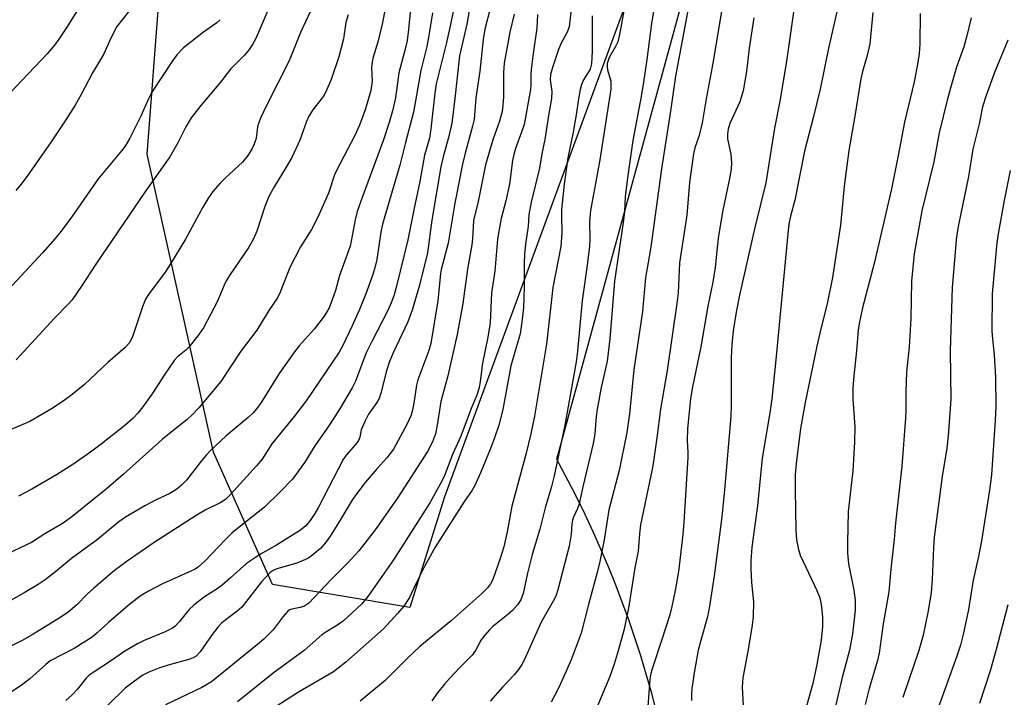
# Model space of a CAD drawing. Units: inches. Extents: x 1219771 to 1225771, y 565454 to 569455.
# Drawn here: x 1221489 to 1221722, y 567260 to 567420 of the extents above; entities that cross this region are included whole.
import ezdxf

# ---------------------------------------------------------------- set-up
doc = ezdxf.new("R2010")
doc.units = ezdxf.units.IN
doc.header["$MEASUREMENT"] = 0
for name, color, linetype in [('NTRL-Pasture Land', 2, 'Continuous'), ('NTRL-Trees', 3, 'Continuous'), ('Undefined', 1, 'Continuous')]:
    doc.layers.add(name, color=color, linetype=linetype)

msp = doc.modelspace()

# ---------------------------------------------------------------- linework, layer by layer
at = {"layer": 'NTRL-Pasture Land'}
msp.add_lwpolyline([(1221639.47, 567256.7), (1221638.33, 567261.02), (1221637.1, 567265.33), (1221635.81, 567269.61), (1221634.43, 567273.87), (1221632.98, 567278.11), (1221631.45, 567282.31), (1221629.85, 567286.49), (1221628.18, 567290.64), (1221626.43, 567294.76), (1221624.61, 567298.85), (1221622.71, 567302.91), (1221620.74, 567306.93), (1221618.71, 567310.91), (1221616.6, 567314.86), (1221615.98, 567315.98), (1221718.11, 567688.58)], dxfattribs=at)
at = {"layer": 'NTRL-Trees'}
msp.add_lwpolyline([(1221830.69, 567895.34), (1221835.43, 567788.29), (1221883.53, 567717.83), (1221887.6, 567682.6), (1221844.24, 567654.82), (1221798.85, 567670.41), (1221756.16, 567713.77), (1221743.97, 567715.12), (1221700.46, 567670.61), (1221677.65, 567547), (1221589.52, 567307.1), (1221581.36, 567280.99), (1221548.89, 567286.43), (1221535, 567317.68), (1221519.33, 567387.97), (1221528.05, 567501.71), (1221561.9, 567601.41), (1221581.48, 567659.12), (1221589.38, 567677.66), (1221600.51, 567728.36), (1221572.07, 567784), (1221515.18, 567842.12), (1221332.17, 568048.63)], dxfattribs=at)
at = {"layer": 'Undefined'}
for points, elevation in [([(1221579.53, 567442.83), (1221574.88, 567419.01), (1221573.86, 567414.64), (1221572.69, 567410.83), (1221572.41, 567409.73), (1221572.28, 567408.29), (1221572.41, 567405.13), (1221572.15, 567402.95), (1221570.87, 567398.61), (1221569.43, 567394.79), (1221568.34, 567392.35), (1221563.99, 567384.1), (1221563.57, 567383.05), (1221562.17, 567378.74), (1221559.6, 567373.07), (1221558.11, 567370.15), (1221555.56, 567366.07), (1221552.97, 567361.2), (1221550.71, 567355.36), (1221550.08, 567354.02), (1221548.06, 567351.05), (1221545.25, 567346.41), (1221541.47, 567341.45), (1221536.73, 567334.33), (1221531.52, 567328.09), (1221529.98, 567326.47), (1221528.78, 567325.34), (1221525.04, 567322.4), (1221522.89, 567320.61), (1221513.69, 567312.36), (1221509.68, 567308.89), (1221501.54, 567302.36), (1221499.48, 567300.94), (1221495.22, 567298.38), (1221492.04, 567296.36), (1221485.02, 567293.03)], 504), ([(1221620.9, 567435.17), (1221618.91, 567417.96), (1221618.54, 567416.86), (1221616.98, 567413.92), (1221616.39, 567412.62), (1221614.98, 567408.4), (1221614.52, 567406.7), (1221614.46, 567405.48), (1221614.84, 567402.73), (1221614.76, 567401.05), (1221614.12, 567397.56), (1221613.17, 567391.36), (1221612.47, 567388.01), (1221611.89, 567384.6), (1221609.94, 567376.62), (1221609.44, 567373.6), (1221609.23, 567370.96), (1221608.64, 567366.67), (1221608.4, 567364.3), (1221608.33, 567362.22), (1221608.32, 567356.52), (1221608.14, 567351.79), (1221607.84, 567348.92), (1221607.35, 567345.52), (1221605.17, 567338.04), (1221603.24, 567327.73), (1221602.34, 567324.01), (1221601.33, 567321.02), (1221600.39, 567318.55), (1221598.04, 567312.74), (1221596.66, 567309.75), (1221596.07, 567308.72), (1221594.03, 567305.85), (1221587.31, 567295.27), (1221584.89, 567290.87), (1221582.71, 567286.56), (1221581.23, 567283.41), (1221579.92, 567281.33), (1221578.45, 567279.58), (1221575.13, 567275.98), (1221566.22, 567268.13), (1221564.45, 567266.67), (1221563.3, 567265.85), (1221555.08, 567261.06), (1221549.77, 567257.67)], 488), ([(1221509.08, 567431.9), (1221500.37, 567417.85), (1221498.52, 567415.04), (1221497.49, 567413.64), (1221495.74, 567411.61), (1221483.85, 567399.14)], 516), ([(1221596.16, 567426.75), (1221594.76, 567418.58), (1221593.08, 567411.1), (1221591.97, 567401.06), (1221591.21, 567395.25), (1221590.45, 567391.84), (1221589.19, 567387.29), (1221588.67, 567384.95), (1221586.49, 567372.34), (1221585.46, 567364.66), (1221583.6, 567357.03), (1221581.86, 567351.15), (1221580.87, 567348.41), (1221577.4, 567341.09), (1221576.41, 567338.77), (1221575.82, 567336.86), (1221574.51, 567331.59), (1221574.06, 567330.33), (1221573.52, 567329.4), (1221571.59, 567326.62), (1221570.75, 567325.05), (1221569.82, 567322.89), (1221569.5, 567321.19), (1221569.22, 567320.42), (1221568.57, 567319.5), (1221566.32, 567316.96), (1221565.59, 567315.95), (1221559.79, 567304.64), (1221558.94, 567303.17), (1221557.83, 567301.51), (1221556.75, 567300.28), (1221555.5, 567299.26), (1221549.84, 567295.71), (1221546.12, 567293.59), (1221542.81, 567291.38), (1221539.03, 567287.98), (1221537.02, 567286.31), (1221535.85, 567285.44), (1221532.85, 567283.53), (1221530.32, 567281.53), (1221529.29, 567280.51), (1221526.91, 567277.6), (1221525.96, 567276.65), (1221525.34, 567276.14), (1221523.58, 567275.24), (1221518.63, 567273.24), (1221517.09, 567272.47), (1221514.08, 567270.69), (1221510.96, 567268.53), (1221506.34, 567265.56), (1221505.65, 567265.04), (1221504.96, 567264.38), (1221502.82, 567261.67), (1221501.65, 567260.43), (1221500.16, 567259.11)], 496), ([(1221601.42, 567426.64), (1221599.06, 567417.45), (1221598.65, 567414.98), (1221597.86, 567407.51), (1221596.93, 567401.19), (1221596.47, 567396.07), (1221596.13, 567394.57), (1221594.36, 567388.13), (1221593.74, 567385.57), (1221591.92, 567376.37), (1221590.39, 567366.97), (1221588.69, 567360.77), (1221588.53, 567359.77), (1221587.93, 567353.36), (1221586.29, 567343.27), (1221585.79, 567341.64), (1221583.2, 567334.72), (1221582.92, 567333.48), (1221582.29, 567329.17), (1221581.86, 567327.26), (1221581.55, 567326.19), (1221580.67, 567324.33), (1221577.45, 567318.33), (1221575.89, 567316.31), (1221573.61, 567313.79), (1221570.82, 567310.48), (1221568.82, 567307.91), (1221567.83, 567306.45), (1221564.53, 567300.98), (1221562.54, 567297.87), (1221561.55, 567296.48), (1221560.23, 567294.95), (1221558.44, 567293.41), (1221557.47, 567292.74), (1221556.73, 567292.33), (1221554.65, 567291.51), (1221549.96, 567290.17), (1221549.08, 567289.77), (1221548.34, 567289.24), (1221546.32, 567287.07), (1221541.66, 567281.12), (1221540.58, 567280.15), (1221536.99, 567277.36), (1221536.02, 567276.41), (1221534.65, 567274.63), (1221531.85, 567270.55), (1221530.9, 567269.53), (1221530.22, 567269.12), (1221529.41, 567268.82), (1221524.29, 567267.43), (1221522.11, 567266.71), (1221519.74, 567265.8), (1221518.34, 567265.03), (1221516.32, 567263.64), (1221514.18, 567261.97), (1221510.05, 567257.96)], 494), ([(1221683.16, 567426.35), (1221680.14, 567412.92), (1221678.19, 567403.29), (1221676.62, 567396.84), (1221674.44, 567388.63), (1221672.15, 567377.05), (1221671.16, 567373.33), (1221670.78, 567371.39), (1221670.49, 567369.13), (1221667.71, 567339.4), (1221666.72, 567330.26), (1221666.27, 567326.9), (1221664.47, 567316.21), (1221663.36, 567305.01), (1221662.03, 567295.22), (1221661.83, 567291.93), (1221661.82, 567290.15), (1221661.95, 567286.94), (1221662.42, 567282.38), (1221662.37, 567278.92), (1221662.12, 567276.85), (1221661.17, 567271.11), (1221659.94, 567264.43), (1221659.72, 567262.2), (1221660.12, 567254.89)], 472), ([(1221548.76, 567423.99), (1221544.97, 567415.24), (1221544.21, 567413.76), (1221543.41, 567412.58), (1221542.34, 567411.29), (1221539.86, 567408.86), (1221539.02, 567407.94), (1221536.67, 567404.9), (1221532.01, 567399.39), (1221529.75, 567396.52), (1221528.47, 567394.39), (1221526.58, 567390.61), (1221524.71, 567387.33), (1221518.94, 567379.21), (1221507.2, 567362), (1221503.87, 567356.81), (1221501.68, 567353.61), (1221500.73, 567352.52), (1221497.5, 567349.26), (1221488.43, 567339.4)], 510), ([(1221632.17, 567423.36), (1221630.79, 567416.17), (1221630.37, 567414.45), (1221629.87, 567413.31), (1221628.39, 567410.74), (1221628.09, 567410.04), (1221627.9, 567409.32), (1221627.86, 567408.53), (1221627.96, 567407.79), (1221628.72, 567405.12), (1221628.78, 567404.31), (1221628.75, 567403.24), (1221626.13, 567386.59), (1221623.93, 567374.67), (1221623.76, 567372.05), (1221623.81, 567367.88), (1221623.72, 567366.2), (1221623.28, 567362.38), (1221622.51, 567357.25), (1221622.03, 567353.44), (1221620.91, 567341.44), (1221620.59, 567338.94), (1221617.88, 567324.01), (1221615.35, 567312.04), (1221614.72, 567309.58), (1221613.24, 567304.56), (1221611.99, 567299.52), (1221610.2, 567293.51), (1221609.08, 567289.08), (1221608.06, 567284.28), (1221607.48, 567282.81), (1221606.74, 567281.66), (1221605.56, 567280.32), (1221604.47, 567279.34), (1221600.89, 567276.56), (1221600.1, 567275.78), (1221599, 567274.52), (1221598.18, 567273.4), (1221596.82, 567270.87), (1221596.04, 567269.76), (1221593.21, 567266.98), (1221590.65, 567264.27), (1221589.52, 567262.97), (1221587.89, 567260.88), (1221586.53, 567258.97)], 484), ([(1221647.41, 567424.44), (1221644.03, 567406.35), (1221642.86, 567398.1), (1221640.68, 567384.49), (1221638.19, 567366.1), (1221637.59, 567362.42), (1221636.9, 567358.83), (1221636.25, 567350.8), (1221634.21, 567337.05), (1221633.15, 567326.68), (1221632.5, 567322.28), (1221630.7, 567313.35), (1221628.31, 567304.02), (1221627.19, 567296.99), (1221626.17, 567291.88), (1221625.56, 567289.3), (1221623.58, 567282.07), (1221621.78, 567274.96), (1221619.36, 567268.7), (1221617.93, 567265.26), (1221616.43, 567262.01), (1221614.69, 567258.72)], 480), ([(1221655.22, 567423.53), (1221652.93, 567409.77), (1221651.25, 567400.96), (1221650.34, 567395.31), (1221649.6, 567392.31), (1221648.55, 567389.39), (1221648.26, 567388), (1221647.34, 567381.25), (1221646.66, 567373.58), (1221644.97, 567362.28), (1221644.61, 567355.26), (1221644.32, 567352.71), (1221642.03, 567336.91), (1221640.45, 567327.8), (1221639.62, 567321.05), (1221638.63, 567314.46), (1221638.21, 567312.13), (1221635.79, 567300.54), (1221635.52, 567298.36), (1221635.2, 567294.33), (1221634.45, 567290.35), (1221633.04, 567281.35), (1221631.93, 567275.92), (1221630.52, 567270.77), (1221629.57, 567267.65), (1221628.55, 567264.71), (1221625.48, 567257.43)], 478), ([(1221672.05, 567422.51), (1221670.22, 567409.87), (1221668.68, 567400.81), (1221667.4, 567394.06), (1221665.31, 567381.15), (1221662.67, 567370.31), (1221659.15, 567354.67), (1221658.33, 567350.63), (1221657.6, 567346.3), (1221657.3, 567343.08), (1221657.18, 567339.87), (1221657.17, 567328.55), (1221657.09, 567326.07), (1221655.58, 567308.76), (1221654.94, 567302.39), (1221653.16, 567288.5), (1221652.05, 567281.35), (1221651.53, 567278.84), (1221649.89, 567272.96), (1221649.4, 567270.95), (1221648.5, 567266.04), (1221647.91, 567261.92), (1221647.78, 567260.46), (1221647.78, 567259.06)], 474), ([(1221591.62, 567421.95), (1221590.96, 567418.53), (1221590.01, 567414.24), (1221587.55, 567404.53), (1221587.23, 567402.33), (1221586.28, 567393.94), (1221585.93, 567391.74), (1221584.78, 567387.67), (1221583.71, 567381.47), (1221582.34, 567375.18), (1221580.87, 567367.71), (1221578.13, 567356.51), (1221577.56, 567354.51), (1221576.94, 567352.85), (1221576.22, 567351.24), (1221572.24, 567343.6), (1221571.03, 567341.09), (1221568.47, 567334.42), (1221567.7, 567332.81), (1221564.88, 567328.04), (1221562.36, 567324.11), (1221558.94, 567319.17), (1221556.55, 567315.26), (1221553.66, 567311.32), (1221550.68, 567308.19), (1221547.05, 567304.67), (1221541.41, 567300.3), (1221539.43, 567298.65), (1221537.82, 567297.06), (1221532.98, 567291.97), (1221531.49, 567290.64), (1221530.64, 567290.08), (1221529.66, 567289.57), (1221522.96, 567286.57), (1221519.66, 567284.85), (1221517.91, 567283.83), (1221515.29, 567281.88), (1221510.2, 567277.47), (1221507.58, 567275.02), (1221506.33, 567274.04), (1221502.13, 567271.37), (1221496.48, 567268.47), (1221495.39, 567267.61), (1221491.68, 567264.18), (1221489.96, 567262.87), (1221481.09, 567256.92)], 498), ([(1221586.71, 567421.29), (1221585.83, 567415.94), (1221585.32, 567413.35), (1221583.93, 567407.63), (1221582.22, 567397.8), (1221580.31, 567390.67), (1221579, 567385.36), (1221574.86, 567371.41), (1221574.48, 567369.51), (1221573.56, 567363.12), (1221573.18, 567361.44), (1221572.59, 567359.52), (1221570.92, 567354.96), (1221569.46, 567351.29), (1221567.69, 567347.41), (1221565.48, 567342.83), (1221564.63, 567341.26), (1221556.84, 567329.78), (1221554.02, 567326.07), (1221548.78, 567319.63), (1221546.45, 567316.02), (1221545.17, 567314.43), (1221539.04, 567307.68), (1221537.8, 567306.5), (1221536.71, 567305.78), (1221533.01, 567303.96), (1221530.89, 567302.74), (1221520.96, 567296.31), (1221514.64, 567291.97), (1221511.64, 567289.71), (1221506.78, 567285.56), (1221505.28, 567284.2), (1221502.63, 567281.56), (1221500.7, 567279.91), (1221499, 567278.76), (1221492.22, 567274.58), (1221489.82, 567273.21), (1221484.92, 567270.82)], 500), ([(1221557.87, 567421.68), (1221555.49, 567416.62), (1221552.84, 567409.92), (1221547.39, 567399.23), (1221546.14, 567396.57), (1221545.6, 567395.19), (1221545.36, 567394.35), (1221545.14, 567392.22), (1221544.97, 567391.4), (1221544.51, 567390.1), (1221544.04, 567389.1), (1221543.09, 567387.65), (1221541.85, 567386.06), (1221537.83, 567382.37), (1221536.58, 567381.12), (1221534.8, 567379.12), (1221533.66, 567377.42), (1221532.45, 567375.41), (1221528.39, 567367.92), (1221524.88, 567362.08), (1221523.56, 567360.11), (1221519.68, 567354.85), (1221518.98, 567353.71), (1221518.22, 567351.94), (1221515.95, 567345.1), (1221515.51, 567344.04), (1221515.09, 567343.37), (1221514.15, 567342.36), (1221510.02, 567338.76), (1221504.54, 567333.62), (1221501.68, 567331.23), (1221500.04, 567330.04), (1221496.89, 567327.94), (1221491.62, 567324.91), (1221486.34, 567322.58)], 508), ([(1221581.42, 567421.42), (1221581.04, 567417.37), (1221580.66, 567414.74), (1221580.37, 567413.35), (1221578.74, 567407.08), (1221577.93, 567401.22), (1221577.21, 567398.13), (1221576.44, 567395.37), (1221575.12, 567391.28), (1221570.04, 567377.69), (1221568.92, 567374.38), (1221568.41, 567372.43), (1221567.49, 567367.41), (1221567.22, 567366.25), (1221564.73, 567359.34), (1221563.75, 567355.8), (1221563.11, 567353.8), (1221562.26, 567351.68), (1221561.75, 567350.72), (1221561.12, 567349.74), (1221558.76, 567346.63), (1221555.24, 567342.76), (1221554.11, 567341.33), (1221550.46, 567336.17), (1221547.68, 567331.61), (1221546.21, 567329.37), (1221545.22, 567327.96), (1221544.39, 567326.96), (1221543.14, 567325.81), (1221537.98, 567321.51), (1221534.24, 567317.98), (1221533.27, 567316.94), (1221531.83, 567315.22), (1221528.59, 567311.05), (1221527.41, 567309.85), (1221526.35, 567308.94), (1221524.72, 567307.94), (1221521.31, 567306.32), (1221518.78, 567304.99), (1221514.21, 567302.35), (1221512.63, 567301.2), (1221507.64, 567297.07), (1221501.46, 567292.61), (1221497.79, 567289.48), (1221495.3, 567287.51), (1221493.64, 567286.43), (1221490.3, 567284.46), (1221487.22, 567282.78)], 502), ([(1221515.2, 567421.84), (1221512.22, 567418.01), (1221510.81, 567415.45), (1221509.01, 567411.43), (1221506.41, 567407.15), (1221503.75, 567402.02), (1221502.32, 567399.47), (1221500.15, 567396), (1221496.52, 567390.64), (1221491.18, 567382.97), (1221489.81, 567381.14), (1221488.36, 567379.39)], 514), ([(1221566.74, 567420.77), (1221566.25, 567418.95), (1221565.69, 567415.13), (1221564.58, 567410.85), (1221562.75, 567405.52), (1221561.54, 567402.64), (1221560.98, 567401.64), (1221558.43, 567398.35), (1221557.51, 567396.9), (1221556.95, 567395.62), (1221555.36, 567391.24), (1221553.48, 567387.15), (1221552.18, 567384.83), (1221549.28, 567380.23), (1221548.04, 567377.94), (1221547.1, 567375.59), (1221545.2, 567369.75), (1221544.43, 567367.97), (1221543.33, 567366.03), (1221538.91, 567359.52), (1221538, 567358.05), (1221537.5, 567357.06), (1221535.91, 567353.29), (1221532.66, 567346.98), (1221531.31, 567345.11), (1221529.17, 567342.4), (1221528.48, 567341.72), (1221526.49, 567340.1), (1221525.69, 567339.25), (1221523.33, 567335.79), (1221520.71, 567331.67), (1221518.34, 567328.37), (1221517.12, 567326.87), (1221516, 567325.7), (1221514.07, 567323.96), (1221508.52, 567319.55), (1221505.96, 567317.65), (1221501.82, 567314.75), (1221497.98, 567312.34), (1221492.13, 567308.92), (1221488.98, 567307.26)], 506), ([(1221605.97, 567420.96), (1221604.94, 567416.68), (1221603.56, 567409.42), (1221603.39, 567407.17), (1221603.42, 567401.43), (1221603.3, 567399.49), (1221603.08, 567398.02), (1221602.5, 567395.74), (1221600.92, 567391.28), (1221599.2, 567385.39), (1221597.43, 567376.73), (1221596.36, 567372.3), (1221596.1, 567367.95), (1221595.94, 567366.57), (1221594.92, 567360.8), (1221593.81, 567352.7), (1221592.51, 567345.44), (1221590.31, 567335.63), (1221588.66, 567329.63), (1221587.8, 567324.02), (1221587.4, 567321.97), (1221586.69, 567320.09), (1221585.51, 567317.79), (1221578.53, 567306.95), (1221573.37, 567299.64), (1221570.72, 567296.2), (1221569.27, 567294.41), (1221566.69, 567291.58), (1221562.72, 567287.53), (1221557.51, 567282.05), (1221556.82, 567281.53), (1221556.31, 567281.28), (1221555.47, 567281.03), (1221553.47, 567280.64), (1221552.96, 567280.43), (1221552.53, 567280.12), (1221551.41, 567278.87), (1221549.08, 567275.74), (1221546.87, 567273.53), (1221545.39, 567272.25), (1221534.56, 567263.52), (1221532.24, 567262.14), (1221523.68, 567258.08)], 492), ([(1221611.43, 567420.9), (1221611.33, 567417.68), (1221610.42, 567411.67), (1221609.97, 567407.93), (1221609.88, 567406.55), (1221609.9, 567404.32), (1221609.78, 567403.18), (1221608.29, 567394.93), (1221607.79, 567393.33), (1221606.23, 567389.24), (1221605.85, 567387.88), (1221605.59, 567386.45), (1221604.85, 567380.88), (1221603.95, 567376.95), (1221602.86, 567372.79), (1221602.37, 567370.19), (1221602.04, 567367.87), (1221601.35, 567360.37), (1221600.61, 567355.26), (1221600.27, 567348.15), (1221599.72, 567344.79), (1221598.49, 567338.66), (1221597.92, 567334.32), (1221597.67, 567332.93), (1221597.12, 567331.13), (1221595.8, 567327.95), (1221593.38, 567321.45), (1221591.4, 567317.12), (1221589.42, 567311.9), (1221588.52, 567310.1), (1221586.08, 567305.71), (1221577.49, 567292.29), (1221571.43, 567283.58), (1221569.89, 567281.79), (1221565.69, 567277.88), (1221564.13, 567276.76), (1221561.47, 567275.19), (1221560.56, 567274.56), (1221556.41, 567270.9), (1221549.08, 567265.51), (1221540.63, 567258.74)], 490), ([(1221624.37, 567420.54), (1221624.38, 567412.25), (1221624.23, 567409.26), (1221623.87, 567408), (1221622.33, 567405.43), (1221621.86, 567404.33), (1221621.51, 567403.21), (1221621.09, 567401), (1221620.58, 567397.19), (1221619.88, 567393.13), (1221618.62, 567387.1), (1221617.74, 567380.83), (1221617.14, 567374.88), (1221617.08, 567373.42), (1221617.16, 567369.38), (1221616.98, 567366.14), (1221615.09, 567356.51), (1221613.56, 567343.12), (1221610.71, 567326.15), (1221609.87, 567321.94), (1221608.79, 567317.41), (1221605.39, 567304.9), (1221604.27, 567298.88), (1221603.5, 567295.34), (1221602.74, 567292.8), (1221600.89, 567287.62), (1221600.34, 567286.61), (1221599.68, 567285.66), (1221598.26, 567284.21), (1221591.15, 567277.96), (1221583.69, 567271.81), (1221580.86, 567269.13), (1221575.54, 567263.78), (1221569.6, 567258.95)], 486), ([(1221638.85, 567421.69), (1221638.34, 567418.76), (1221637.27, 567410.27), (1221636.49, 567404.95), (1221635.92, 567401.5), (1221633.98, 567391.16), (1221632.75, 567382.91), (1221632.14, 567377.93), (1221631.95, 567374.39), (1221631.68, 567371.84), (1221629.59, 567358.01), (1221628.54, 567344.39), (1221627.91, 567339.11), (1221626.46, 567332.91), (1221625.5, 567327.79), (1221625.27, 567326.05), (1221624.97, 567321.94), (1221624.59, 567319.71), (1221622.14, 567309.47), (1221621.26, 567305.44), (1221620.92, 567304.4), (1221619.94, 567302.34), (1221619.68, 567301.58), (1221619.55, 567300.67), (1221619.41, 567298.34), (1221618.93, 567295.49), (1221616.25, 567285.18), (1221615.86, 567283.95), (1221615.46, 567283.03), (1221612.34, 567277.58), (1221608.34, 567268.59), (1221607.78, 567267.58), (1221607, 567266.41), (1221605.98, 567265.17), (1221603.18, 567262.19), (1221600.3, 567258.96)], 482), ([(1221662.48, 567420.07), (1221661.43, 567412.93), (1221660.81, 567407.44), (1221659.99, 567402.84), (1221659.2, 567400.24), (1221656.84, 567395.16), (1221656.43, 567393.82), (1221656.31, 567392.7), (1221656.31, 567391.57), (1221657.06, 567387.93), (1221657.2, 567385.86), (1221657.14, 567384.42), (1221656.75, 567382.16), (1221655.21, 567374.7), (1221654.18, 567368.67), (1221653.91, 567366.66), (1221653.38, 567361.22), (1221652.85, 567357.75), (1221651.67, 567352.1), (1221649.97, 567342.52), (1221647.96, 567332.69), (1221647.55, 567330.19), (1221646.84, 567323.2), (1221646.78, 567320.44), (1221646.92, 567317.68), (1221646.92, 567316.38), (1221645.98, 567301.16), (1221645.73, 567298.25), (1221644.7, 567289.48), (1221643.92, 567285.05), (1221643.15, 567281.27), (1221642.66, 567279.3), (1221640.82, 567273.44), (1221638.5, 567266.55), (1221638.13, 567265.15), (1221637.93, 567264.01), (1221637.47, 567257.73)], 476), ([(1221690.61, 567421.33), (1221689.88, 567413.97), (1221689.24, 567411.21), (1221688.15, 567407.41), (1221687.74, 567405.67), (1221686.26, 567396.45), (1221684.89, 567388.8), (1221683.81, 567380.37), (1221683.3, 567374.46), (1221682.92, 567371.22), (1221681.03, 567358.84), (1221679.85, 567353.04), (1221678.04, 567345.71), (1221677.37, 567342.65), (1221674.63, 567329.33), (1221673.54, 567323.23), (1221672.49, 567314.99), (1221672.29, 567312.32), (1221672.26, 567308.88), (1221672.44, 567299.28), (1221672.55, 567297.01), (1221672.94, 567295.02), (1221673.45, 567293.36), (1221677.34, 567285.05), (1221678.07, 567283.27), (1221678.43, 567281.71), (1221678.72, 567278.85), (1221678.72, 567276.57), (1221678.38, 567273.34), (1221677.4, 567267.58), (1221676.43, 567263.12), (1221674.4, 567255.75)], 470), ([(1221701.77, 567421.13), (1221701.69, 567413.85), (1221701.51, 567411.71), (1221701.18, 567409.53), (1221700.31, 567405.03), (1221698.02, 567395.44), (1221696.57, 567387.61), (1221694.97, 567379.74), (1221690.96, 567362.48), (1221688.13, 567351.68), (1221687.44, 567348.37), (1221687.14, 567346.44), (1221686.72, 567341.55), (1221686.07, 567335.63), (1221685.87, 567332.78), (1221685.85, 567330.17), (1221686.33, 567323.59), (1221686.26, 567320.04), (1221685.83, 567313.23), (1221684.78, 567303.67), (1221684.59, 567296.3), (1221684.59, 567293.94), (1221684.81, 567291.28), (1221686.09, 567285.08), (1221686.38, 567282.78), (1221686.38, 567280.41), (1221685.82, 567274.84), (1221685.07, 567270.93), (1221683.33, 567264.47), (1221681.3, 567255.71)], 468), ([(1221713.76, 567420.08), (1221712.85, 567416.14), (1221712.02, 567413.27), (1221710.36, 567408.44), (1221709.44, 567405.5), (1221708.14, 567400.69), (1221706.26, 567392.94), (1221705.01, 567386.12), (1221702.15, 567374.55), (1221700.33, 567364.41), (1221699.73, 567357.96), (1221699.54, 567349.17), (1221699.3, 567345.08), (1221699.12, 567342.47), (1221698.54, 567336.54), (1221698.37, 567331.9), (1221698.41, 567327.58), (1221698.33, 567325.66), (1221697.42, 567314.31), (1221695.91, 567300.93), (1221695.61, 567297.16), (1221694.82, 567290.04), (1221694.33, 567284.72), (1221693.06, 567277.14), (1221692.07, 567270.22), (1221691.65, 567268.53), (1221689.71, 567261.95), (1221688.75, 567258.13)], 466), ([(1221536.56, 567419.65), (1221535.75, 567418.92), (1221532.6, 567416.7), (1221527.94, 567413.01), (1221526.33, 567411.36), (1221525.13, 567409.69), (1221520.45, 567402.55), (1221519.66, 567401), (1221517.85, 567396.87), (1221515.22, 567391.71), (1221514.13, 567389.83), (1221513.29, 567388.72), (1221507.76, 567382.12), (1221501.71, 567373.37), (1221499.25, 567370.1), (1221497.6, 567368.05), (1221494.71, 567364.73), (1221480.2, 567349.14)], 512), ([(1221722.47, 567414.79), (1221719.28, 567407.2), (1221717.3, 567401.78), (1221716.49, 567399.11), (1221715.69, 567395.09), (1221714.19, 567389.15), (1221713.15, 567382.64), (1221710.79, 567371.28), (1221710.35, 567368.5), (1221709.33, 567356.49), (1221708.85, 567341.54), (1221708.96, 567330.18), (1221708.37, 567321.5), (1221708.01, 567318.62), (1221706.97, 567311.95), (1221705.08, 567297.61), (1221704.89, 567295.16), (1221704.62, 567287.58), (1221704.35, 567284.49), (1221703.59, 567279.86), (1221702.49, 567274.47), (1221701.45, 567270.85), (1221697.63, 567259.78)], 464), ([(1221722.96, 567384.09), (1221721.57, 567377.01), (1221720.24, 567369.64), (1221719.87, 567367.04), (1221718.75, 567354.98), (1221718.7, 567346.16), (1221718.8, 567344.4), (1221719.18, 567340.61), (1221719.51, 567335.36), (1221719.61, 567328.41), (1221719.49, 567325.22), (1221718.55, 567312.27), (1221718.1, 567308.69), (1221716.21, 567296.7), (1221715.49, 567293.02), (1221714.25, 567287.47), (1221713.17, 567280.51), (1221711.92, 567274.64), (1221711.27, 567272.13), (1221710.42, 567269.55), (1221705.54, 567256.03)], 462), ([(1221722.43, 567281.66), (1221719.7, 567271.08), (1221718.37, 567266.31), (1221715.75, 567258.36)], 460)]:
    msp.add_lwpolyline(points, dxfattribs=dict(at, elevation=elevation))

doc.saveas('drawing.dxf')
